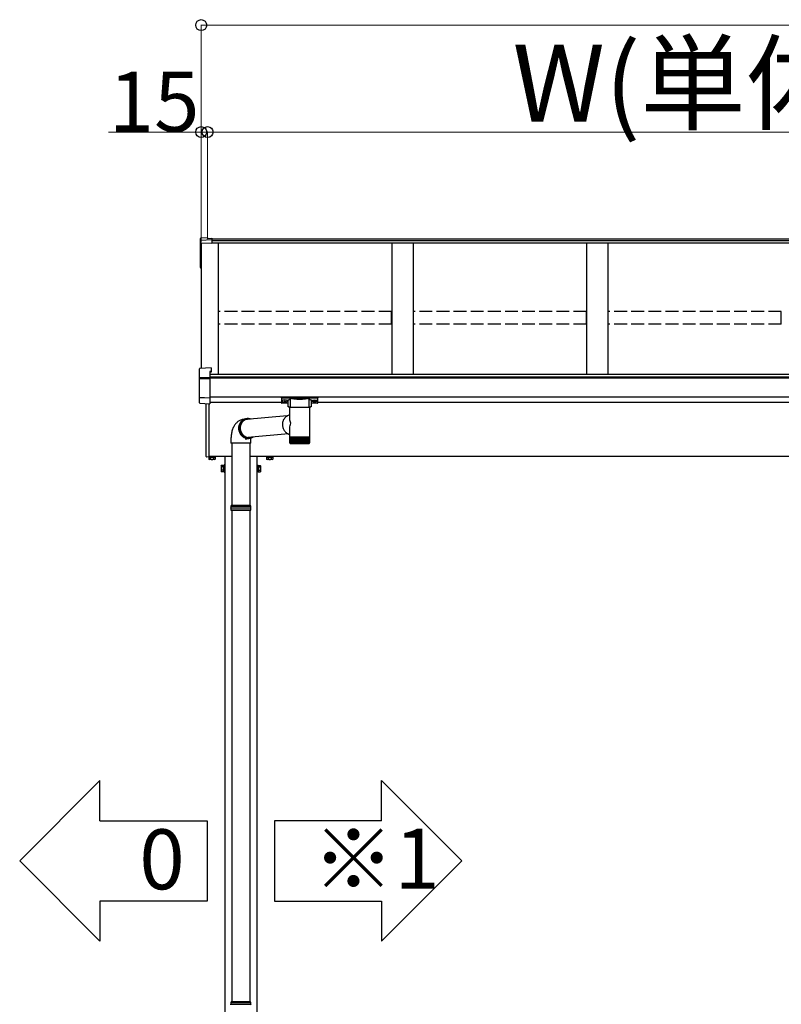
# Model space of a CAD drawing. Extents: x 0 to 31680, y 0 to 51305.
# Drawn here: x 10917 to 12695, y 41694 to 43992 of the extents above; entities that cross this region are included whole.
import ezdxf

# ---------------------------------------------------------------- set-up
doc = ezdxf.new("R2010")
doc.units = 0
doc.linetypes.add('YHIDDEN_1', pattern=[4, 3, -1])
doc.layers.add('USER1', color=3, linetype='CONTINUOUS')
doc.layers.add('YKK_A1', color=4, linetype='CONTINUOUS', lineweight=30)
doc.layers.add('YKK_D', color=6, linetype='CONTINUOUS', lineweight=13)
doc.styles.get("Standard").update_dxf_attribs({"font": 'txt', "bigfont": 'BIGFONT'})

msp = doc.modelspace()

# ---------------------------------------------------------------- linework, layer by layer
at = {"layer": 'USER1'}
for p, q in [((11104, 42216.1), (10916.5, 42028.6)), ((11104, 42122.3), (11104, 42216.1)), ((11761.8, 42216.1), (11949.3, 42028.6)), ((11761.8, 42122.3), (11761.8, 42216.1)), ((11104, 42122.3), (11354, 42122.3)), ((11354, 42122.3), (11354, 41934.8)), ((11761.8, 42122.3), (11511.8, 42122.3)), ((11511.8, 42122.3), (11511.8, 41934.8)), ((11104, 41841.1), (10916.5, 42028.6)), ((11761.8, 41841.1), (11949.3, 42028.6)), ((11354, 41934.8), (11104, 41934.8)), ((11104, 41934.8), (11104, 41841.1)), ((11511.8, 41934.8), (11761.8, 41934.8)), ((11761.8, 41934.8), (11761.8, 41841.1))]:
    msp.add_line(p, q, dxfattribs=at)
at = {"layer": 'YKK_A1'}
for p, q in [((11338.4, 43476.6), (11338.4, 43481.5)), ((11338.4, 43470.4), (11338.4, 43476.6)), ((11338.4, 43414.7), (11338.4, 43470.4)), ((11355.4, 43483.3), (11339.2, 43482.3)), ((11355.4, 43483.3), (11339.4, 43482.3)), ((11339.4, 43477.6), (11365.4, 43479.1)), ((11340.4, 43470.7), (11340.4, 43178.5)), ((11340.4, 43470.7), (11340.4, 43414.8)), ((11355.4, 43483.3), (11355.4, 43481.8)), ((11355.4, 43483.3), (11355.4, 43483.3)), ((11355.4, 43481.8), (11365.4, 43482.4)), ((11365.4, 43482.4), (11365.4, 43479.1)), ((14059.4, 43480.1), (11365.4, 43480.1)), ((11365.4, 43479.1), (11365.4, 43478.7)), ((11365.4, 43478.7), (11365.4, 43470.3)), ((14059.4, 43475.8), (11365.4, 43475.8)), ((17715.4, 43470.5), (11365.4, 43470.5)), ((11380.4, 43470.5), (11380.4, 43163.9)), ((11785.4, 43470.5), (11785.4, 43164)), ((11835.4, 43470.5), (11835.4, 43164)), ((12240.4, 43470.5), (12240.4, 43164)), ((12290.4, 43470.5), (12290.4, 43164)), ((11338.4, 43413.6), (11338.4, 43414.7)), ((11339.4, 43412.6), (11340.4, 43412.6)), ((17720.4, 43164), (11360.4, 43164)), ((14060.4, 43157.7), (11360.4, 43157.7)), ((14060.4, 43157.2), (11360.4, 43157.2)), ((14060.4, 43155.2), (11360.4, 43155.2)), ((14060.4, 43111.5), (11360.4, 43111.5)), ((11527.9, 43099.1), (11360.4, 43099.1)), ((11529.5, 43103.3), (11529.5, 43102.8)), ((11532.9, 43100.7), (11532.9, 43100.4)), ((11534.9, 43101.6), (11534.9, 43101)), ((11534.9, 43101.6), (11535.9, 43101.6)), ((11534.9, 43100.1), (11534.9, 43100.1)), ((11535.9, 43101.6), (11535.9, 43101)), ((11535.9, 43100.1), (11535.9, 43100.1)), ((11537.9, 43100.7), (11537.9, 43100.4)), ((11541.3, 43103.3), (11541.3, 43102.8)), ((11599.5, 43103.3), (11599.5, 43102.8)), ((11602.9, 43100.7), (11602.9, 43100.4)), ((11604.9, 43101.6), (11604.9, 43101)), ((11605.9, 43101.6), (11604.9, 43101.6)), ((11604.9, 43100.1), (11604.9, 43100.1)), ((11605.9, 43101.6), (11605.9, 43101)), ((11605.9, 43100.1), (11605.9, 43100.1)), ((11607.9, 43100.7), (11607.9, 43100.4)), ((11611.3, 43103.3), (11611.3, 43102.8)), ((13827.9, 43099.1), (11612.9, 43099.1)), ((11541.4, 43067.3), (11445.1, 43058.9)), ((11544.1, 43025.4), (11449.7, 43017.1)), ((11411.9, 43003.6), (11411.9, 42858.3)), ((11453.9, 43003.6), (11453.9, 42858.3)), ((11357.9, 42971.3), (11357.9, 42966.4)), ((11358.9, 42965.8), (11357.9, 42966.4)), ((11411.9, 42972.5), (11358.4, 42972.5)), ((11371.9, 42965.8), (11358.9, 42965.8)), ((11361.7, 42970.5), (11361.7, 42966.4)), ((11369.2, 42970.5), (11369.2, 42966.4)), ((11371.9, 42965.8), (11372.9, 42966.4)), ((11372.9, 42970.5), (11372.9, 42966.4)), ((11395.4, 42972.5), (11395.4, 40372.5)), ((17626.9, 42972.5), (11453.9, 42972.5)), ((11470.4, 42972.5), (11470.4, 40372.5)), ((11492.9, 42970.5), (11492.9, 42966.4)), ((11493.9, 42965.8), (11492.9, 42966.4)), ((11506.9, 42965.8), (11493.9, 42965.8)), ((11496.7, 42970.5), (11496.7, 42966.4)), ((11504.2, 42970.5), (11504.2, 42966.4)), ((11506.9, 42965.8), (11507.9, 42966.4)), ((11507.9, 42970.5), (11507.9, 42966.4)), ((11386.7, 42951), (11387.3, 42952)), ((11386.7, 42951), (11386.7, 42938)), ((11392.2, 42952), (11387.3, 42952)), ((11392.2, 42948.3), (11387.3, 42948.3)), ((11392.2, 42940.8), (11387.3, 42940.8)), ((11392.2, 42937), (11392.2, 42952)), ((11393.8, 42951.6), (11392.2, 42951.6)), ((11392.2, 42951.6), (11392.2, 42937.5)), ((11392.2, 42944.8), (11393.8, 42944.8)), ((11392.2, 42944.3), (11393.8, 42944.3)), ((11395.4, 42953), (11393.8, 42953)), ((11393.8, 42953), (11393.8, 42936)), ((11393.8, 42937.5), (11393.8, 42951.6)), ((11395.4, 42936), (11395.4, 42953)), ((11470.4, 42953), (11472, 42953)), ((11472, 42953), (11472, 42947.1)), ((11472, 42951.6), (11473.6, 42951.6)), ((11472, 42947.1), (11472, 42951.6)), ((11472, 42947.1), (11472, 42937.2)), ((11472, 42937.5), (11472, 42947.1)), ((11473.6, 42944.8), (11472, 42944.8)), ((11473.6, 42944.3), (11472, 42944.3)), ((11473.6, 42947.2), (11473.6, 42952)), ((11473.6, 42952), (11478.6, 42952)), ((11473.6, 42951.6), (11473.6, 42947.2)), ((11473.6, 42948.3), (11478.6, 42948.3)), ((11473.6, 42937), (11473.6, 42947.2)), ((11473.6, 42947.2), (11473.6, 42937.5)), ((11473.6, 42940.8), (11478.6, 42940.8)), ((11479.1, 42951), (11478.6, 42952)), ((11479.1, 42951), (11479.1, 42947.7)), ((11479.1, 42947.7), (11479.1, 42938)), ((11386.7, 42938), (11387.3, 42937)), ((11392.2, 42937), (11387.3, 42937)), ((11392.2, 42937.5), (11393.8, 42937.5)), ((11393.8, 42936), (11395.4, 42936)), ((11472, 42936), (11470.4, 42936)), ((11473.6, 42937.5), (11472, 42937.5)), ((11472, 42937.2), (11472, 42936)), ((11473.6, 42937), (11478.6, 42937)), ((11479.1, 42938), (11478.6, 42937)), ((11409.4, 42852.8), (11456.4, 42852.8)), ((11456.4, 42851.8), (11409.4, 42851.8)), ((11411.9, 42846.3), (11411.9, 41699.3)), ((11453.9, 42846.3), (11453.9, 41699.3)), ((11409.4, 41693.8), (11456.4, 41693.8))]:
    msp.add_line(p, q, dxfattribs=at)
at = {"layer": 'YKK_A1', "linetype": 'Continuous'}
for p, q in [((11365.4, 43470.3), (11340.4, 43470.7)), ((11336.4, 43155.8), (11336.4, 43177.3)), ((11363.9, 43179.9), (11337.4, 43178.3)), ((11363.9, 43179.9), (11337.4, 43178.3)), ((11337.4, 43178.3), (11337.4, 43178.3)), ((11363.9, 43171.4), (11360.4, 43171.2)), ((11360.4, 43171.2), (11360.4, 43158)), ((11363.9, 43169.9), (11360.4, 43169.7)), ((11363.9, 43179.9), (11363.9, 43171.4)), ((11363.9, 43179.9), (11363.9, 43179.9)), ((11363.9, 43171.4), (11363.9, 43169.9)), ((11336.4, 43155), (11336.4, 43155.8)), ((11336.4, 43110.8), (11336.4, 43155)), ((11337.4, 43156.8), (11360.4, 43158)), ((11337.4, 43154.9), (11360.4, 43154.6)), ((11360.4, 43158), (11360.4, 43156.8)), ((11360.4, 43156.8), (11360.4, 43154.6)), ((11360.4, 43154.6), (11360.4, 43109.1)), ((11336.4, 43098.3), (11336.4, 43110.8)), ((11348.4, 43109.3), (11337.4, 43109.9)), ((11360.4, 43108.7), (11348.4, 43109.3)), ((11360.4, 43109.1), (11360.4, 43108.7)), ((11360.4, 43108.7), (11360.4, 43095.9)), ((11527.9, 43111.2), (11527.9, 43110.2)), ((11527.9, 43110.2), (11527.9, 43098.2)), ((11528.9, 43109.8), (11528.9, 43111.5)), ((11528.9, 43111.5), (11611.9, 43111.5)), ((11549.1, 43109.8), (11528.9, 43109.8)), ((11528.9, 43109.8), (11528.9, 43109.3)), ((11528.9, 43109.3), (11549.1, 43109.3)), ((11528.9, 43097.2), (11528.9, 43109.3)), ((11543.4, 43090), (11543.4, 43102.6)), ((11549.1, 43109.8), (11549.1, 43109.3)), ((11549.1, 43086.8), (11549.1, 43107.3)), ((11590.8, 43109.8), (11550.1, 43109.8)), ((11550.3, 43109.3), (11590.6, 43109.3)), ((11591.8, 43109.8), (11591.8, 43109.3)), ((11611.9, 43109.8), (11591.8, 43109.8)), ((11591.8, 43109.3), (11611.9, 43109.3)), ((11591.8, 43107.3), (11591.8, 43086.8)), ((11597.4, 43102.6), (11597.4, 43090)), ((11611.9, 43111.5), (11611.9, 43109.8)), ((11611.9, 43109.8), (11611.9, 43109.3)), ((11611.9, 43109.3), (11611.9, 43097.2)), ((11612.9, 43110.2), (11612.9, 43111.2)), ((11612.9, 43098.2), (11612.9, 43110.2)), ((11337.4, 43097.4), (11360.4, 43095.9)), ((11337.4, 43097.3), (11360.4, 43095.9)), ((11351.9, 42972.7), (11351.9, 43096.4)), ((11358.4, 43096), (11358.4, 42972.3)), ((11360.4, 43095.9), (11360.4, 43095.9)), ((11543.4, 43097.2), (11528.9, 43097.2)), ((11543.4, 43097.2), (11528.9, 43097.2)), ((11528.9, 43097.2), (11528.9, 43097.2)), ((11547.5, 43059.7), (11547.5, 43086.8)), ((11549.9, 43086.8), (11547.5, 43086.8)), ((11593.3, 43086.8), (11549.9, 43086.8)), ((11593.3, 43086.8), (11593.3, 43020.3)), ((11611.9, 43097.2), (11597.4, 43097.2)), ((11611.9, 43097.2), (11597.4, 43097.2)), ((11611.9, 43097.2), (11611.9, 43097.2)), ((11426.2, 43054), (11424.8, 43052.9)), ((11427.7, 43055), (11426.2, 43054)), ((11429.3, 43056), (11427.7, 43055)), ((11430.9, 43056.8), (11429.3, 43056)), ((11432.5, 43057.5), (11430.9, 43056.8)), ((11431.9, 43051.9), (11432.9, 43053.3)), ((11433.4, 43054), (11432.3, 43052.7)), ((11434.2, 43058.2), (11432.5, 43057.5)), ((11432.9, 43053.3), (11434, 43054.5)), ((11434.5, 43055.2), (11433.4, 43054)), ((11434.5, 43053), (11433.6, 43051.6)), ((11434, 43054.5), (11435.2, 43055.7)), ((11435.9, 43058.7), (11434.2, 43058.2)), ((11435.7, 43056.4), (11434.5, 43055.2)), ((11435.5, 43054.3), (11434.5, 43053)), ((11435.2, 43055.7), (11436.4, 43056.8)), ((11436.6, 43055.5), (11435.5, 43054.3)), ((11437, 43057.4), (11435.7, 43056.4)), ((11437.7, 43059.1), (11435.9, 43058.7)), ((11437, 43053.7), (11436, 43052.4)), ((11436.4, 43056.8), (11437.7, 43057.7)), ((11437.8, 43056.7), (11436.6, 43055.5)), ((11438.4, 43058.2), (11437, 43057.4)), ((11438.1, 43054.8), (11437, 43053.7)), ((11444.1, 43060.4), (11437.7, 43059.1)), ((11437.7, 43057.7), (11439.1, 43058.5)), ((11439.1, 43057.7), (11437.8, 43056.7)), ((11439.3, 43055.8), (11438.1, 43054.8)), ((11439.9, 43059), (11438.4, 43058.2)), ((11439.1, 43058.5), (11440.6, 43059.2)), ((11440.5, 43058.6), (11439.1, 43057.7)), ((11440.6, 43056.7), (11439.3, 43055.8)), ((11441.4, 43059.6), (11439.9, 43059)), ((11441.9, 43059.3), (11440.5, 43058.6)), ((11440.6, 43059.2), (11442, 43059.8)), ((11441.9, 43057.5), (11440.6, 43056.7)), ((11442.9, 43060.1), (11441.4, 43059.6)), ((11443.4, 43060), (11441.9, 43059.3)), ((11443.3, 43058.2), (11441.9, 43057.5)), ((11442, 43059.8), (11443.6, 43060.3)), ((11444.2, 43060.4), (11442.9, 43060.1)), ((11444.8, 43058.8), (11443.3, 43058.2)), ((11444.9, 43060.5), (11443.4, 43060)), ((11443.6, 43060.3), (11444.3, 43060.4)), ((11446.2, 43059.2), (11444.8, 43058.8)), ((11446.4, 43060.8), (11444.9, 43060.5)), ((11447.8, 43059.4), (11446.2, 43059.2)), ((11448, 43061.1), (11446.4, 43060.8)), ((11449.3, 43059.6), (11447.8, 43059.4)), ((11449.6, 43061.2), (11448, 43061.1)), ((11450.8, 43059.6), (11449.3, 43059.6)), ((11451.2, 43061.2), (11449.6, 43061.2)), ((11452.1, 43059.5), (11450.8, 43059.6)), ((11452.8, 43061), (11451.2, 43061.2)), ((11454.4, 43060.7), (11452.8, 43061)), ((11456, 43060.2), (11454.4, 43060.7)), ((11456.9, 43059.9), (11456, 43060.2)), ((11531, 43054), (11530.6, 43052.3)), ((11531.5, 43055.6), (11531, 43054)), ((11532.2, 43057.2), (11531.5, 43055.6)), ((11532.9, 43058.7), (11532.2, 43057.2)), ((11533.8, 43060.2), (11532.9, 43058.7)), ((11534.7, 43061.6), (11533.8, 43060.2)), ((11535.7, 43062.9), (11534.7, 43061.6)), ((11536.9, 43064.1), (11535.7, 43062.9)), ((11538.1, 43065.1), (11536.9, 43064.1)), ((11539.4, 43066.1), (11538.1, 43065.1)), ((11540.8, 43067), (11539.4, 43066.1)), ((11542.2, 43067.7), (11540.8, 43067)), ((11543.7, 43068.3), (11542.2, 43067.7)), ((11545.2, 43068.8), (11543.7, 43068.3)), ((11546.3, 43069), (11545.2, 43068.8)), ((11546.3, 43069), (11547.5, 43069.3)), ((11412.2, 43031.6), (11411.7, 43029.3)), ((11412.9, 43033.8), (11412.2, 43031.6)), ((11413.6, 43036.1), (11412.9, 43033.8)), ((11414.4, 43038.2), (11413.6, 43036.1)), ((11415.4, 43040.2), (11414.4, 43038.2)), ((11416.3, 43042.2), (11415.4, 43040.2)), ((11417.4, 43044), (11416.3, 43042.2)), ((11418.5, 43045.8), (11417.4, 43044)), ((11419.6, 43047.4), (11418.5, 43045.8)), ((11420.8, 43048.9), (11419.6, 43047.4)), ((11422.1, 43050.3), (11420.8, 43048.9)), ((11423.4, 43051.6), (11422.1, 43050.3)), ((11424.8, 43052.9), (11423.4, 43051.6)), ((11428, 43041.4), (11427.9, 43039.6)), ((11427.9, 43039.6), (11427.9, 43037.8)), ((11427.9, 43037.8), (11428.1, 43036)), ((11428.3, 43043.2), (11428, 43041.4)), ((11428.1, 43038.8), (11428.2, 43040.5)), ((11428.2, 43037), (11428.1, 43038.8)), ((11428.1, 43036), (11428.3, 43034.2)), ((11428.2, 43040.5), (11428.4, 43042.3)), ((11428.4, 43035.2), (11428.2, 43037)), ((11428.7, 43044.9), (11428.3, 43043.2)), ((11428.3, 43034.2), (11428.7, 43032.5)), ((11428.4, 43042.3), (11428.7, 43044)), ((11428.7, 43033.5), (11428.4, 43035.2)), ((11429.2, 43046.6), (11428.7, 43044.9)), ((11428.7, 43044), (11429.1, 43045.7)), ((11429.1, 43031.7), (11428.7, 43033.5)), ((11428.7, 43032.5), (11429.2, 43030.7)), ((11429.1, 43045.7), (11429.6, 43047.3)), ((11429.7, 43030), (11429.1, 43031.7)), ((11429.8, 43048.2), (11429.2, 43046.6)), ((11429.2, 43030.7), (11429.8, 43029.1)), ((11429.6, 43047.3), (11430.3, 43048.9)), ((11430.4, 43028.4), (11429.7, 43030)), ((11430.5, 43049.8), (11429.8, 43048.2)), ((11430.3, 43041.8), (11430.2, 43040.1)), ((11430.2, 43040.1), (11430.2, 43038.3)), ((11430.2, 43038.3), (11430.3, 43036.5)), ((11430.3, 43048.9), (11431.1, 43050.5)), ((11430.6, 43043.6), (11430.3, 43041.8)), ((11430.3, 43036.5), (11430.6, 43034.7)), ((11431.4, 43051.3), (11430.5, 43049.8)), ((11430.9, 43045.3), (11430.6, 43043.6)), ((11430.6, 43034.7), (11431, 43033)), ((11431.4, 43046.9), (11430.9, 43045.3)), ((11431, 43033), (11431.5, 43031.3)), ((11431.1, 43050.5), (11431.9, 43051.9)), ((11432.3, 43052.7), (11431.4, 43051.3)), ((11432, 43048.6), (11431.4, 43046.9)), ((11431.5, 43031.3), (11432.1, 43029.6)), ((11431.8, 43041.7), (11431.7, 43040)), ((11431.7, 43040), (11431.7, 43038.3)), ((11431.7, 43038.3), (11431.8, 43036.6)), ((11432, 43043.4), (11431.8, 43041.7)), ((11431.8, 43036.6), (11432, 43034.9)), ((11432.7, 43050.1), (11432, 43048.6)), ((11432.4, 43045), (11432, 43043.4)), ((11432, 43034.9), (11432.4, 43033.2)), ((11432.9, 43046.6), (11432.4, 43045)), ((11432.4, 43033.2), (11432.9, 43031.5)), ((11433.6, 43051.6), (11432.7, 43050.1)), ((11433.5, 43048.2), (11432.9, 43046.6)), ((11432.9, 43031.5), (11433.5, 43029.9)), ((11434.2, 43049.7), (11433.5, 43048.2)), ((11435, 43051.1), (11434.2, 43049.7)), ((11436, 43052.4), (11435, 43051.1)), ((11530.4, 43050.5), (11530.2, 43048.8)), ((11530.2, 43048.8), (11530.2, 43047)), ((11530.2, 43047), (11530.3, 43045.3)), ((11530.3, 43045.3), (11530.5, 43043.5)), ((11530.6, 43052.3), (11530.4, 43050.5)), ((11530.5, 43043.5), (11530.9, 43041.8)), ((11530.9, 43041.8), (11531.3, 43040)), ((11531.3, 43040), (11531.9, 43038.4)), ((11531.9, 43038.4), (11532.6, 43036.7)), ((11532.6, 43036.7), (11533.4, 43035.2)), ((11533.4, 43035.2), (11534.3, 43033.7)), ((11534.3, 43033.7), (11535.3, 43032.3)), ((11535.3, 43032.3), (11536.4, 43030.9)), ((11536.4, 43030.9), (11537.6, 43029.7)), ((11547.5, 43020.3), (11547.5, 43039.6)), ((11410.1, 43017.8), (11410, 43015.5)), ((11410, 43015.5), (11410, 43013.6)), ((11410, 43013.6), (11410, 43003.6)), ((11410.2, 43020.1), (11410.1, 43017.8)), ((11410.5, 43022.4), (11410.2, 43020.1)), ((11410.8, 43024.7), (11410.5, 43022.4)), ((11411.2, 43027), (11410.8, 43024.7)), ((11411.7, 43029.3), (11411.2, 43027)), ((11429.8, 43029.1), (11430.6, 43027.4)), ((11431.1, 43026.8), (11430.4, 43028.4)), ((11430.6, 43027.4), (11431.4, 43025.9)), ((11432, 43025.3), (11431.1, 43026.8)), ((11431.4, 43025.9), (11432.4, 43024.4)), ((11433, 43023.8), (11432, 43025.3)), ((11432.1, 43029.6), (11432.8, 43028)), ((11432.4, 43024.4), (11433.4, 43022.9)), ((11432.8, 43028), (11433.6, 43026.4)), ((11434.1, 43022.5), (11433, 43023.8)), ((11433.4, 43022.9), (11434.6, 43021.6)), ((11433.5, 43029.9), (11434.2, 43028.4)), ((11433.6, 43026.4), (11434.6, 43025)), ((11435.3, 43021.2), (11434.1, 43022.5)), ((11434.2, 43028.4), (11435.1, 43026.9)), ((11434.6, 43025), (11435.6, 43023.6)), ((11434.6, 43021.6), (11435.8, 43020.4)), ((11435.1, 43026.9), (11436, 43025.5)), ((11436.5, 43020), (11435.3, 43021.2)), ((11435.6, 43023.6), (11436.7, 43022.2)), ((11435.8, 43020.4), (11437.2, 43019.3)), ((11436, 43025.5), (11437, 43024.1)), ((11437.8, 43019), (11436.5, 43020)), ((11436.7, 43022.2), (11438, 43021)), ((11437, 43024.1), (11438.2, 43022.9)), ((11437.2, 43019.3), (11438.5, 43018.3)), ((11439.2, 43018), (11437.8, 43019)), ((11438, 43021), (11439.3, 43019.9)), ((11438.2, 43022.9), (11439.4, 43021.8)), ((11438.5, 43018.3), (11440, 43017.4)), ((11440.7, 43017.2), (11439.2, 43018)), ((11439.3, 43019.9), (11440.6, 43018.9)), ((11439.4, 43021.8), (11440.6, 43020.7)), ((11440, 43017.4), (11441.5, 43016.7)), ((11440.6, 43020.7), (11442, 43019.8)), ((11440.6, 43018.9), (11442, 43018)), ((11442.2, 43016.5), (11440.7, 43017.2)), ((11441.5, 43016.7), (11443, 43016)), ((11442, 43019.8), (11443.4, 43019)), ((11442, 43018), (11443.5, 43017.2)), ((11443.7, 43015.9), (11442.2, 43016.5)), ((11443, 43016), (11444.6, 43015.5)), ((11443.4, 43019), (11444.8, 43018.3)), ((11443.5, 43017.2), (11445, 43016.6)), ((11445.3, 43015.5), (11443.7, 43015.9)), ((11444.6, 43015.5), (11446.2, 43015.2)), ((11444.8, 43018.3), (11446.3, 43017.8)), ((11445, 43016.6), (11446.6, 43016.1)), ((11446.9, 43015.2), (11445.3, 43015.5)), ((11446.2, 43015.2), (11447.9, 43015)), ((11446.3, 43017.8), (11447.8, 43017.4)), ((11446.6, 43016.1), (11448.2, 43015.7)), ((11446.7, 43014), (11453.1, 43015.3)), ((11448.5, 43015), (11446.9, 43015.2)), ((11447.8, 43017.4), (11449.4, 43017.1)), ((11447.9, 43015), (11449.5, 43014.9)), ((11448.2, 43015.7), (11449.8, 43015.5)), ((11450.1, 43015), (11448.5, 43015)), ((11449.4, 43017.1), (11450.9, 43017)), ((11449.8, 43015.5), (11451.4, 43015.4)), ((11451.7, 43015.1), (11450.1, 43015)), ((11450.9, 43017), (11452.5, 43017)), ((11451.4, 43015.4), (11453, 43015.4)), ((11453.3, 43015.3), (11451.7, 43015.1)), ((11452.5, 43017), (11454, 43017.1)), ((11453, 43015.4), (11454.6, 43015.6)), ((11453.3, 43015.3), (11455.4, 43015.7)), ((11453.3, 43015.3), (11453.3, 43015.3)), ((11454, 43017.1), (11455.5, 43017.4)), ((11454.6, 43015.6), (11456.1, 43015.9)), ((11455.5, 43017.4), (11456.7, 43017.7)), ((11456, 43003.6), (11456, 43013.6)), ((11456.1, 43015.9), (11457.7, 43016.3)), ((11457.7, 43016.3), (11459.2, 43016.9)), ((11459.2, 43016.9), (11460.6, 43017.6)), ((11460.6, 43017.6), (11461.5, 43018.1)), ((11537.6, 43029.7), (11538.9, 43028.6)), ((11538.9, 43028.6), (11540.2, 43027.5)), ((11540.2, 43027.5), (11541.6, 43026.6)), ((11541.6, 43026.6), (11543.1, 43025.8)), ((11543.1, 43025.8), (11544.6, 43025.1)), ((11544.6, 43025.1), (11546.1, 43024.6)), ((11546.1, 43024.6), (11547.5, 43024.2)), ((11547.5, 43018.8), (11547.5, 43020.3)), ((11547.5, 43004.8), (11547.5, 43018.8)), ((11547.5, 43018.8), (11547.5, 43018.8)), ((11547.5, 43018.8), (11547.7, 43018.8)), ((11547.7, 43004.8), (11547.7, 43018.8)), ((11547.7, 43018.8), (11548, 43018.8)), ((11547.9, 43004.6), (11547.9, 43018.8)), ((11548, 43018.8), (11548.4, 43018.8)), ((11548.4, 43004.5), (11548.4, 43018.8)), ((11548.4, 43018.8), (11549.1, 43018.8)), ((11549, 43004.5), (11549, 43018.8)), ((11549.1, 43018.8), (11549.9, 43018.8)), ((11549.7, 43018.8), (11549.7, 43003.5)), ((11549.8, 43004.4), (11549.8, 43018.8)), ((11549.9, 43018.8), (11550.8, 43018.8)), ((11550.5, 43018.8), (11550.5, 43003.5)), ((11550.7, 43004.3), (11550.7, 43018.8)), ((11550.8, 43018.8), (11551.9, 43018.8)), ((11551.5, 43018.8), (11551.5, 43003.5)), ((11551.8, 43004.2), (11551.8, 43018.8)), ((11551.9, 43018.8), (11553.2, 43018.8)), ((11552.6, 43018.8), (11552.6, 43003.5)), ((11553, 43004.1), (11553, 43018.8)), ((11553.2, 43018.8), (11554.5, 43018.8)), ((11553.9, 43018.8), (11553.9, 43003.5)), ((11554.4, 43004.1), (11554.4, 43018.8)), ((11554.5, 43018.8), (11556, 43018.8)), ((11555.2, 43018.8), (11555.2, 43003.5)), ((11555.8, 43004), (11555.8, 43018.8)), ((11556, 43018.8), (11557.6, 43018.8)), ((11556.7, 43018.8), (11556.7, 43003.5)), ((11557.4, 43003.9), (11557.4, 43018.8)), ((11557.6, 43018.8), (11559.3, 43018.8)), ((11558.3, 43018.8), (11558.3, 43003.5)), ((11559.1, 43003.8), (11559.1, 43018.8)), ((11559.3, 43018.8), (11561.1, 43018.8)), ((11560, 43018.8), (11560, 43003.5)), ((11560.8, 43003.8), (11560.8, 43018.8)), ((11561.1, 43018.8), (11563, 43018.8)), ((11561.8, 43018.8), (11561.8, 43003.5)), ((11562.6, 43003.7), (11562.6, 43018.8)), ((11563, 43018.8), (11564.9, 43018.8)), ((11563.6, 43018.8), (11563.6, 43003.5)), ((11564.5, 43003.6), (11564.5, 43018.8)), ((11564.9, 43018.8), (11566.9, 43018.8)), ((11565.5, 43018.8), (11565.5, 43003.5)), ((11566.4, 43003.6), (11566.4, 43018.8)), ((11566.9, 43018.8), (11568.8, 43018.8)), ((11567.4, 43018.8), (11567.4, 43003.5)), ((11568.4, 43003.5), (11568.4, 43018.8)), ((11568.8, 43018.8), (11570.8, 43018.8)), ((11569.4, 43018.8), (11569.4, 43003.5)), ((11570.3, 43018.8), (11570.3, 43003.5)), ((11570.8, 43018.8), (11572.8, 43018.8)), ((11571.3, 43018.8), (11571.3, 43003.5)), ((11572.3, 43018.8), (11572.3, 43003.5)), ((11572.8, 43018.8), (11574.8, 43018.8)), ((11573.3, 43018.8), (11573.3, 43003.6)), ((11574.2, 43018.8), (11574.2, 43003.5)), ((11574.8, 43018.8), (11576.7, 43018.8)), ((11575.2, 43018.8), (11575.2, 43003.6)), ((11576.1, 43018.8), (11576.1, 43003.5)), ((11576.7, 43018.8), (11578.6, 43018.8)), ((11577.1, 43018.8), (11577.1, 43003.7)), ((11578, 43018.8), (11578, 43003.5)), ((11578.6, 43018.8), (11580.5, 43018.8)), ((11579, 43018.8), (11579, 43003.7)), ((11579.8, 43018.8), (11579.8, 43003.5)), ((11580.5, 43018.8), (11582.2, 43018.8)), ((11580.8, 43018.8), (11580.8, 43003.8)), ((11581.5, 43018.8), (11581.5, 43003.5)), ((11582.2, 43018.8), (11583.9, 43018.8)), ((11582.5, 43018.8), (11582.5, 43003.9)), ((11583.2, 43018.8), (11583.2, 43003.5)), ((11583.9, 43018.8), (11585.5, 43018.8)), ((11584.1, 43018.8), (11584.1, 43003.9)), ((11584.7, 43018.8), (11584.7, 43003.5)), ((11585.5, 43018.8), (11586.9, 43018.8)), ((11585.6, 43018.8), (11585.6, 43004)), ((11586.2, 43018.8), (11586.2, 43003.5)), ((11586.9, 43018.8), (11588.2, 43018.8)), ((11587, 43018.8), (11587, 43004.1)), ((11587.5, 43018.8), (11587.5, 43003.5)), ((11588.2, 43018.8), (11589.4, 43018.8)), ((11588.3, 43018.8), (11588.3, 43004.2)), ((11588.7, 43018.8), (11588.7, 43003.5)), ((11589.4, 43018.8), (11590.5, 43018.8)), ((11589.5, 43018.8), (11589.5, 43004.2)), ((11589.8, 43018.8), (11589.8, 43003.5)), ((11590.5, 43018.8), (11590.5, 43004.3)), ((11590.5, 43018.8), (11591.4, 43018.8)), ((11590.7, 43018.8), (11590.7, 43003.5)), ((11591.4, 43018.8), (11591.4, 43004.4)), ((11591.4, 43018.8), (11592.1, 43018.8)), ((11591.4, 43018.8), (11591.4, 43003.5)), ((11592.1, 43018.8), (11592.1, 43004.5)), ((11592.1, 43018.8), (11592.7, 43018.8)), ((11592.7, 43018.8), (11592.7, 43004.6)), ((11592.7, 43018.8), (11593.1, 43018.8)), ((11593.1, 43018.8), (11593.1, 43004.8)), ((11593.1, 43018.8), (11593.3, 43018.8)), ((11593.3, 43020.3), (11593.3, 43018.8)), ((11593.3, 43018.8), (11593.3, 43004.7)), ((11593.3, 43018.8), (11593.3, 43004.8)), ((11593.3, 43018.8), (11593.3, 43018.8)), ((11443, 43003.6), (11410, 43003.6)), ((11456, 43003.6), (11443, 43003.6)), ((11548.1, 43003.6), (11548.1, 43003.5)), ((11548.1, 43003.5), (11548.1, 43003.5)), ((11548.2, 43003.7), (11548.2, 43003.5)), ((11548.4, 43003.5), (11548.2, 43003.5)), ((11548.5, 43003.9), (11548.5, 43003.5)), ((11548.8, 43003.5), (11548.5, 43003.5)), ((11549, 43004.3), (11549, 43003.5)), ((11549.3, 43003.5), (11549, 43003.5)), ((11549.5, 43002.8), (11551.6, 43002.8)), ((11550.1, 43003.5), (11549.7, 43003.5)), ((11551, 43003.5), (11550.5, 43003.5)), ((11552, 43003.5), (11551.5, 43003.5)), ((11551.6, 43002.8), (11591.3, 43002.8)), ((11553.2, 43003.5), (11552.6, 43003.5)), ((11554.5, 43003.5), (11553.9, 43003.5)), ((11556, 43003.5), (11555.2, 43003.5)), ((11557.5, 43003.5), (11556.7, 43003.5)), ((11559.1, 43003.5), (11558.3, 43003.5)), ((11559.6, 43004.3), (11559.3, 43004.8)), ((11559.3, 43004.8), (11559.3, 43004.8)), ((11559.9, 43003.8), (11559.6, 43004.3)), ((11560, 43003.5), (11559.9, 43003.8)), ((11560.9, 43003.5), (11560, 43003.5)), ((11562.7, 43003.5), (11561.8, 43003.5)), ((11564.5, 43003.5), (11563.6, 43003.5)), ((11566.4, 43003.5), (11565.5, 43003.5)), ((11568.4, 43003.5), (11567.4, 43003.5)), ((11570.3, 43003.5), (11569.4, 43003.5)), ((11572.3, 43003.5), (11571.3, 43003.5)), ((11574.2, 43003.5), (11573.3, 43003.5)), ((11576.1, 43003.5), (11575.2, 43003.5)), ((11578, 43003.5), (11577.1, 43003.5)), ((11579.8, 43003.5), (11578.9, 43003.5)), ((11581.5, 43003.5), (11580.7, 43003.5)), ((11581.6, 43003.7), (11581.5, 43003.5)), ((11581.9, 43004.1), (11581.6, 43003.7)), ((11582.2, 43004.8), (11581.9, 43004.1)), ((11582.2, 43004.8), (11582.2, 43004.8)), ((11583.2, 43003.5), (11582.4, 43003.5)), ((11584.7, 43003.5), (11584, 43003.5)), ((11586.2, 43003.5), (11585.5, 43003.5)), ((11587.5, 43003.5), (11586.9, 43003.5)), ((11588.7, 43003.5), (11588.2, 43003.5)), ((11589.8, 43003.5), (11589.3, 43003.5)), ((11590.7, 43003.5), (11590.3, 43003.5)), ((11591.4, 43003.5), (11591.1, 43003.5)), ((11592, 43003.5), (11591.8, 43003.5)), ((11592, 43004.1), (11592, 43003.5)), ((11592.5, 43003.5), (11592.3, 43003.5)), ((11592.5, 43003.8), (11592.5, 43003.5)), ((11592.7, 43003.5), (11592.6, 43003.5)), ((11592.7, 43003.6), (11592.7, 43003.5)), ((11592.8, 43003.5), (11592.8, 43003.5)), ((11593.1, 43004.8), (11593.1, 43004.7)), ((11358.4, 42971.3), (11352.9, 42971.7)), ((11358.4, 42972.3), (11358.4, 42971.3)), ((11410.4, 42858.3), (11409.4, 42856.3)), ((11409.4, 42856.3), (11409.4, 42852.8)), ((11456.4, 42856.3), (11409.4, 42856.3)), ((11409.4, 42851.8), (11409.4, 42848.3)), ((11409.4, 42848.3), (11410.4, 42846.3)), ((11409.4, 42848.3), (11456.4, 42848.3)), ((11455.4, 42858.3), (11410.4, 42858.3)), ((11455.4, 42846.3), (11410.4, 42846.3)), ((11456.4, 42856.3), (11455.4, 42858.3)), ((11455.4, 42846.3), (11456.4, 42848.3)), ((11456.4, 42852.8), (11456.4, 42856.3)), ((11456.4, 42848.3), (11456.4, 42851.8)), ((11410.4, 41699.3), (11409.4, 41697.3)), ((11409.4, 41697.3), (11409.4, 41693.8)), ((11456.4, 41697.3), (11409.4, 41697.3)), ((11455.4, 41699.3), (11410.4, 41699.3)), ((11456.4, 41697.3), (11455.4, 41699.3)), ((11456.4, 41693.8), (11456.4, 41697.3))]:
    msp.add_line(p, q, dxfattribs=at)
at = {"layer": 'YKK_A1', "linetype": 'YHIDDEN_1', "ltscale": 10}
for p, q in [((11380.9, 43281.8), (11380.9, 43311.5)), ((11784.9, 43311.5), (11380.9, 43311.5)), ((11784.9, 43281.8), (11784.9, 43311.5)), ((11835.9, 43281.8), (11835.9, 43311.5)), ((12239.9, 43311.5), (11835.9, 43311.5)), ((12239.9, 43281.8), (12239.9, 43311.5)), ((12290.9, 43281.8), (12290.9, 43311.5)), ((12694.9, 43311.5), (12290.9, 43311.5)), ((12694.9, 43281.8), (12694.9, 43311.5)), ((11784.9, 43281.8), (11380.9, 43281.8)), ((12239.9, 43281.8), (11835.9, 43281.8)), ((12694.9, 43281.8), (12290.9, 43281.8))]:
    msp.add_line(p, q, dxfattribs=at)
at = {"layer": 'YKK_A1', "linetype": 'YHIDDEN_1'}
for p, q in [((11357.9, 42971.3), (11360.4, 42971.3)), ((11360.4, 42971.3), (11358.4, 42971.3)), ((11358.4, 42971.3), (11358.4, 42971.3)), ((11360.4, 42971.3), (11372.9, 42971.3)), ((11372.5, 42971.3), (11360.4, 42971.3)), ((11361.7, 42971.3), (11361.7, 42970.5)), ((11365.2, 42971.3), (11365.2, 42972.5)), ((11365.7, 42971.3), (11365.7, 42972.5)), ((11369.2, 42971.3), (11369.2, 42970.5)), ((11372.5, 42972.5), (11372.5, 42971.3)), ((11372.9, 42971.3), (11372.9, 42970.5)), ((11492.9, 42971.3), (11507.9, 42971.3)), ((11492.9, 42971.3), (11492.9, 42970.5)), ((11493.4, 42971.3), (11493.4, 42972.5)), ((11507.5, 42971.3), (11493.4, 42971.3)), ((11496.7, 42971.3), (11496.7, 42970.5)), ((11500.2, 42971.3), (11500.2, 42972.5)), ((11500.7, 42971.3), (11500.7, 42972.5)), ((11504.2, 42971.3), (11504.2, 42970.5)), ((11507.5, 42971.3), (11507.5, 42972.5)), ((11507.9, 42971.3), (11507.9, 42970.5))]:
    msp.add_line(p, q, dxfattribs=at)
at = {"layer": 'YKK_A1'}
for centre, radius, start, end in [((11339.4, 43476.6), 0.991, 93.0304, 179.5937), ((11339.4, 43413.6), 1, 180, 270), ((11359.8, 42969.1), 3.32, 235.6158, 304.3842), ((11365.4, 42978.2), 12.4, 252.412, 287.588), ((11371.1, 42969.1), 3.32, 235.6158, 304.3842), ((11494.8, 42969.1), 3.32, 235.6158, 304.3842), ((11500.4, 42978.2), 12.4, 252.412, 287.588), ((11506.1, 42969.1), 3.32, 235.6158, 304.3842), ((11390.1, 42950.1), 3.32, 145.6158, 214.3842), ((11399.2, 42944.5), 12.4, 162.412, 197.588), ((11390.1, 42938.9), 3.32, 145.6158, 214.3842), ((11475.8, 42950.1), 3.32, 325.6158, 34.3842), ((11466.7, 42944.5), 12.4, 14.5876, 17.588), ((11466.7, 42944.5), 12.4, 342.412, 14.5876), ((11475.8, 42938.9), 3.32, 325.6158, 34.3842)]:
    msp.add_arc(centre, radius, start, end, dxfattribs=at)
at = {"layer": 'YKK_A1', "linetype": 'Continuous'}
for centre, radius, start, end in [((11337.4, 43177.3), 1, 93.447, 180), ((11337.4, 43177.3), 0.991, 93.0302, 179.5939), ((11337.4, 43155.8), 0.991, 93.0304, 179.5937), ((11337.2, 43156.3), 1.47, 240.6127, 278.4699), ((11337.4, 43110.8), 0.974, 181.2801, 267.933), ((11550.3, 43108.8), 0.52, 93.8613, 176.6654), ((11590.6, 43108.8), 0.52, 3.3346, 86.1387), ((11337.4, 43098.3), 1, 180, 266.4047), ((11337.4, 43098.3), 0.974, 181.2801, 267.933), ((11337.9, 43097.3), 0.578, 175.6502, 180.2212), ((11528.9, 43098.2), 1, 180, 270), ((11528.9, 43098.2), 0.978, 181.3895, 271.3248), ((11611.9, 43098.2), 1, 270, 0), ((11612, 43098.2), 0.978, 268.6752, 358.6105), ((11443, 43032.1), 18.5, 269.9838, 281.2812), ((11449.5, 43033.4), 18.5, 269.9835, 281.6268), ((11480.5, 43013.8), 24.6, 174.9967, 180.4032), ((11549.6, 43004.8), 2.02, 180.7247, 221.7598), ((11549.8, 43004.9), 2.18, 183.5383, 221.9874), ((11549.5, 43004.7), 1.85, 176.6442, 220.972), ((11549.5, 43004.8), 2, 205.8893, 270), ((11549.7, 43004.6), 1.75, 173.6485, 220.07), ((11550.3, 43005.1), 2.37, 186.2738, 221.9222), ((11551, 43005.2), 2.6, 188.9008, 221.592), ((11550.1, 43004.5), 1.68, 170.6681, 218.8241), ((11550.6, 43004.5), 1.62, 167.7367, 217.2266), ((11551.9, 43005.4), 2.88, 191.3918, 221.0248), ((11551.4, 43004.4), 1.58, 164.9118, 215.255), ((11553, 43005.6), 3.25, 193.7728, 220.1959), ((11552.3, 43004.3), 1.56, 162.2099, 212.9351), ((11554.4, 43005.8), 3.72, 195.9973, 219.1542), ((11553.4, 43004.3), 1.55, 159.6987, 210.2508), ((11556.1, 43006.2), 4.36, 198.0922, 217.8749), ((11554.6, 43004.2), 1.57, 157.4109, 207.226), ((11558.1, 43006.6), 5.29, 200.0503, 216.3671), ((11556, 43004.1), 1.61, 155.373, 203.8958), ((11560.8, 43007.3), 6.8, 201.9095, 214.5938), ((11557.5, 43004.1), 1.67, 153.6156, 200.2941), ((11565, 43008.8), 9.81, 203.7267, 212.4983), ((11559.2, 43004), 1.76, 152.1487, 196.4741), ((11577.3, 43014.4), 21.9, 205.8355, 209.7467), ((11561, 43003.9), 1.89, 150.9851, 192.484), ((11562.9, 43003.8), 2.06, 150.1301, 188.3739), ((11460.7, 42953.7), 112.6, 26.2215, 26.974), ((11564.9, 43003.7), 2.28, 149.5702, 184.2065), ((11645.7, 43043.9), 91.5, 205.264, 206.1836), ((11567.1, 43003.5), 2.58, 149.2577, 180.0692), ((11551.9, 42998), 14.6, 21.8134, 27.5134), ((11569.4, 43003.3), 3, 149.2139, 175.9736), ((11559.7, 43000.9), 8.16, 18.346, 28.4865), ((11571.9, 43003), 3.58, 149.4073, 171.9757), ((11563.8, 43002), 5.73, 14.8296, 29.1362), ((11574.7, 43002.6), 4.46, 149.8269, 168.1041), ((11567, 43002.6), 4.42, 11.1717, 29.5594), ((11578, 43001.9), 5.94, 150.4994, 164.3437), ((11569.7, 43003), 3.59, 7.3609, 29.7757), ((11582.6, 43000.5), 8.93, 151.4164, 160.7085), ((11572.1, 43003.3), 3.13, 6.7092, 29.7423), ((11596.1, 42995), 21.7, 152.9588, 156.8214), ((11574.5, 43003.5), 2.62, 359.3724, 29.5566), ((11569.8, 43008.3), 9.47, 329.444, 338.3649), ((11576.6, 43003.7), 2.32, 355.2566, 29.1071), ((11604.3, 42991.9), 27.1, 151.5389, 154.6701), ((11578.6, 43003.8), 2.1, 351.1434, 28.3922), ((11580.5, 43003.9), 1.93, 347.057, 27.4321), ((11564.4, 43014.3), 21.6, 330.0751, 334.0417), ((11582.3, 43004), 1.81, 343.079, 26.1963), ((11576.8, 43008.6), 9.49, 327.2757, 336.3443), ((11583.9, 43004.1), 1.71, 339.2619, 24.69), ((11580.8, 43007.2), 6.57, 325.1765, 338.3111), ((11585.4, 43004.2), 1.65, 335.6678, 22.9137), ((11583.4, 43006.5), 5.11, 323.422, 340.2971), ((11586.7, 43004.2), 1.61, 332.3355, 20.8925), ((11585.4, 43006.1), 4.22, 321.943, 342.3722), ((11587.9, 43004.3), 1.59, 329.3238, 18.6311), ((11587, 43005.8), 3.6, 320.7072, 344.5702), ((11588.9, 43004.4), 1.6, 326.6481, 16.1744), ((11588.3, 43005.5), 3.15, 319.7075, 346.9001), ((11589.8, 43004.4), 1.62, 324.3405, 13.5448), ((11591.3, 43004.8), 2, 270, 333.5835), ((11589.3, 43005.3), 2.8, 318.9428, 349.3655), ((11590.5, 43004.5), 1.66, 322.4008, 10.7903), ((11590.2, 43005.2), 2.53, 318.4257, 351.9556), ((11591, 43004.6), 1.72, 320.8308, 7.9487), ((11590.8, 43005), 2.3, 318.1572, 354.6705), ((11591.3, 43004.6), 1.8, 319.6273, 5.0544), ((11591.2, 43004.9), 2.12, 318.154, 357.4929), ((11591.4, 43004.8), 1.97, 318.4355, 0.3994), ((11591.4, 43004.7), 1.9, 318.7636, 2.1582), ((11352.9, 42972.7), 1, 180, 266.5), ((11409.4, 42852.3), 0.5, 270.0407, 89.9593), ((11456.4, 42852.3), 0.5, 90.0407, 269.9593), ((11409.4, 41693.3), 0.5, 270.0407, 89.9593), ((11456.4, 41693.3), 0.5, 90.0407, 269.9593)]:
    msp.add_arc(centre, radius, start, end, dxfattribs=at)
at = {"layer": 'YKK_A1'}
for centre, major_axis, ratio, start_param, end_param in [((11339.4, 43481.3), (0.785, -0.738), 0.8391, 2.299636, 3.809346), ((11535.4, 43103.3), (-5.9, 0), 0.300706, 3.141593, 6.283185), ((11535.4, 43102.8), (-5.9, 0), 0.300706, 3.141593, 6.283185), ((11535.4, 43102.8), (-5.9, 0), 0.46726, 0, 3.141593), ((11533.9, 43102.8), (-4.4, 0), 0.502493, 7.624705, 7.853982), ((11533.9, 43102.8), (-4.4, 0), 0.570835, 7.624705, 7.853982), ((11533.9, 43101), (1, 0), 0.417642, 4.712389, 6.283185), ((11533.9, 43100.1), (1, 0), 0.18377, 6.283185, 7.853982), ((11603.9, 43102.8), (-4.4, 0), 0.502493, 7.624705, 7.853982), ((11603.9, 43102.8), (-4.4, 0), 0.570835, 7.624705, 7.853982), ((11603.9, 43101), (1, 0), 0.417642, 4.712389, 6.283185), ((11603.9, 43100.1), (1, 0), 0.18377, 0, 1.570796), ((11603.9, 43100.1), (1, 0), 0.18377, 6.283185, 7.853982)]:
    msp.add_ellipse(centre, major_axis=major_axis, ratio=ratio, start_param=start_param, end_param=end_param, dxfattribs=at)
at = {"layer": 'YKK_A1', "linetype": 'Continuous', "extrusion": (0, 0, -1)}
for centre, major_axis, ratio, start_param, end_param in [((11528.9, 43111.2), (-1, 0), 0.315299, 0, 1.570796), ((11528.9, 43110.2), (-1, 0), 0.366615, 4.712389, 6.283185), ((11528.9, 43110.2), (-1, 0), 0.843474, 4.712389, 6.283185), ((11559.4, 43103.1), (-16.5, 0), 0.315299, 6.036376, 7.147418), ((11559.4, 43102.6), (-16, 0), 0.325152, 0.012305, 0.867317), ((11559.4, 43102.6), (-16, 0), 0.325152, 0, 0.012305), ((11570.4, 43107.8), (-21.8, 0), 0.315299, 6.170814, 6.504704), ((11570.4, 43107.3), (-21.3, 0), 0.322683, 0.024126, 0.217539), ((11570.4, 43107.3), (-21.3, 0), 0.322683, 0, 0.024126), ((11570.4, 43110), (-21.3, 0), 0.216503, 3.397794, 6.026983), ((11570.4, 43110.5), (-20.8, 0), 0.221695, 3.397794, 6.026983), ((11570.4, 43107.3), (-21.3, 0), 0.322683, 2.924054, 3.141593), ((11570.4, 43107.8), (-21.8, 0), 0.315299, 2.920073, 3.253964), ((11581.4, 43102.6), (-16, 0), 0.325152, 2.274276, 3.141593), ((11581.4, 43103.1), (-16.5, 0), 0.315299, 2.27736, 3.388402), ((11611.9, 43111.2), (-1, 0), 0.315299, 1.570796, 3.141593), ((11611.9, 43110.2), (-1, 0), 0.366615, 3.141593, 4.712389), ((11611.9, 43110.2), (-1, 0), 0.843474, 3.141593, 4.712389), ((11559.4, 43090), (-16, 0), 0.165307, 5.415868, 6.28624), ((11581.4, 43090), (-16, 0), 0.165307, 3.146011, 4.00891), ((11570.4, 43050.5), (-20.4, 16.7), 0.619501, 5.359309, 5.813095), ((11570.4, 43050.5), (18.3, 22.3), 0.619501, 3.788513, 4.242298)]:
    msp.add_ellipse(centre, major_axis=major_axis, ratio=ratio, start_param=start_param, end_param=end_param, dxfattribs=at)
at = {"layer": 'YKK_A1', "extrusion": (0, 0, -1)}
for centre, major_axis, ratio, start_param, end_param in [((11536.9, 43101), (-1, 0), 0.417642, 4.712389, 6.283185), ((11536.9, 43100.1), (-1, 0), 0.18377, 0, 1.570796), ((11536.9, 43100.1), (-1, 0), 0.18377, 6.283185, 7.853982), ((11536.9, 43102.8), (4.4, 0), 0.502493, 7.624705, 7.853982), ((11536.9, 43102.8), (4.4, 0), 0.570835, 7.624705, 7.853982), ((11605.4, 43103.3), (5.9, 0), 0.300706, 3.141593, 6.283185), ((11605.4, 43102.8), (5.9, 0), 0.300706, 3.141593, 6.283185), ((11605.4, 43102.8), (5.9, 0), 0.46726, 0, 3.141593), ((11606.9, 43101), (-1, 0), 0.417642, 4.712389, 6.283185), ((11606.9, 43100.1), (-1, 0), 0.18377, 6.283185, 7.853982), ((11606.9, 43102.8), (4.4, 0), 0.502493, 7.624705, 7.853982), ((11606.9, 43102.8), (4.4, 0), 0.570835, 7.624705, 7.853982)]:
    msp.add_ellipse(centre, major_axis=major_axis, ratio=ratio, start_param=start_param, end_param=end_param, dxfattribs=at)
at = {"layer": 'YKK_A1', "linetype": 'Continuous'}
for points, knots in [([(11548.7, 43107), (11548.7, 43107), (11548.8, 43107), (11548.9, 43107), (11549, 43106.9), (11549.1, 43106.9), (11549.1, 43106.8)], [0, 0, 0, 0, 0.011758, 0.509139, 0.924553, 1, 1, 1, 1]), ([(11549.8, 43109.5), (11549.8, 43109.5), (11549.7, 43109.6), (11549.4, 43109.8), (11549.2, 43109.8), (11549.1, 43109.8)], [0, 0, 0, 0, 0.164798, 0.58266, 1, 1, 1, 1]), ([(11549.1, 43109.3), (11549.2, 43109.3), (11549.3, 43109.3), (11549.4, 43109.3), (11549.5, 43109.2), (11549.5, 43109.1), (11549.6, 43108.9), (11549.6, 43108.8), (11549.6, 43108.8)], [0, 0, 0, 0, 0.211155, 0.381233, 0.416038, 0.616807, 0.82785, 1, 1, 1, 1]), ([(11549.6, 43109.2), (11549.7, 43109.2), (11549.7, 43109.3), (11549.8, 43109.4), (11549.8, 43109.5), (11549.8, 43109.5)], [0, 0, 0, 0, 0.4644405, 0.9286094, 1, 1, 1, 1]), ([(11549.6, 43109.2), (11549.7, 43109.1), (11549.7, 43108.9), (11549.8, 43108.9), (11549.8, 43108.8)], [0, 0, 0, 0, 0.447345, 1, 1, 1, 1]), ([(11549.6, 43108.8), (11549.6, 43108.8), (11549.6, 43108.9), (11549.6, 43109), (11549.6, 43109.2)], [0, 0, 0, 0, 0.011151, 1, 1, 1, 1]), ([(11550.1, 43109.8), (11550.1, 43109.8), (11550.1, 43109.8), (11550, 43109.7), (11549.9, 43109.6), (11549.8, 43109.5)], [0, 0, 0, 0, 0.0105574, 0.215477, 1, 1, 1, 1]), ([(11550.3, 43109.3), (11550.2, 43109.3), (11550.2, 43109.4), (11550.1, 43109.5), (11550.1, 43109.7), (11550.1, 43109.8), (11550.1, 43109.8)], [0, 0, 0, 0, 0.26542, 0.523517, 0.769224, 1, 1, 1, 1]), ([(11590.8, 43109.8), (11590.8, 43109.8), (11590.8, 43109.7), (11590.7, 43109.5), (11590.7, 43109.4), (11590.6, 43109.3), (11590.6, 43109.3)], [0, 0, 0, 0, 0.230776, 0.476483, 0.73458, 1, 1, 1, 1]), ([(11591.1, 43109.5), (11591, 43109.6), (11590.9, 43109.7), (11590.8, 43109.8), (11590.8, 43109.8), (11590.8, 43109.8)], [0, 0, 0, 0, 0.784523, 0.9894426, 1, 1, 1, 1]), ([(11591.8, 43109.8), (11591.6, 43109.8), (11591.4, 43109.8), (11591.2, 43109.6), (11591.1, 43109.5), (11591.1, 43109.5)], [0, 0, 0, 0, 0.41734, 0.835202, 1, 1, 1, 1]), ([(11591.1, 43109.5), (11591.1, 43109.4), (11591.2, 43109.3), (11591.2, 43109.2), (11591.2, 43109.2), (11591.2, 43109.2)], [0, 0, 0, 0, 0.4630153, 0.9256872, 1, 1, 1, 1]), ([(11591.1, 43108.8), (11591.1, 43108.9), (11591.2, 43108.9), (11591.2, 43109.1), (11591.2, 43109.2)], [0, 0, 0, 0, 0.552655, 1, 1, 1, 1]), ([(11591.2, 43109.2), (11591.2, 43109), (11591.3, 43108.9), (11591.3, 43108.8), (11591.3, 43108.8)], [0, 0, 0, 0, 0.988849, 1, 1, 1, 1]), ([(11591.3, 43108.8), (11591.3, 43108.8), (11591.3, 43108.9), (11591.3, 43109.1), (11591.4, 43109.2), (11591.5, 43109.3), (11591.6, 43109.3), (11591.7, 43109.3), (11591.8, 43109.3)], [0, 0, 0, 0, 0.172183, 0.383267, 0.584074, 0.765816, 0.788804, 1, 1, 1, 1]), ([(11591.8, 43106.8), (11591.8, 43106.9), (11591.8, 43106.9), (11592, 43107), (11592.1, 43107), (11592.1, 43107), (11592.1, 43107)], [0, 0, 0, 0, 0.075447, 0.490861, 0.988242, 1, 1, 1, 1]), ([(11549.1, 43087.1), (11548.7, 43087.1), (11547.9, 43087.3), (11546.8, 43087.5), (11545.8, 43087.8), (11545, 43088.1), (11544.3, 43088.5), (11543.9, 43088.9), (11543.6, 43089.3), (11543.4, 43089.7), (11543.5, 43090), (11543.5, 43090)], [0, 0, 0, 0, 0.121325, 0.258472, 0.397714, 0.540474, 0.689791, 0.798801, 0.88815, 0.970768, 1, 1, 1, 1]), ([(11597.4, 43090), (11597.4, 43089.8), (11597.4, 43089.5), (11597.1, 43089.1), (11596.8, 43088.7), (11596.3, 43088.4), (11595.6, 43088), (11594.7, 43087.7), (11593.6, 43087.4), (11592.6, 43087.2), (11592, 43087.1), (11591.8, 43087.1)], [0, 0, 0, 0, 0.068953, 0.154219, 0.245972, 0.357694, 0.500563, 0.654168, 0.799891, 0.940958, 1, 1, 1, 1])]:
    msp.add_open_spline(points, degree=3, knots=knots, dxfattribs=at)
at = {"layer": 'YKK_D'}
for p, q in [((11340.4, 43472.9), (11340.4, 43980.7)), ((11340.4, 43472.9), (11340.4, 43731.1)), ((11355.4, 43481.1), (11355.4, 43731.1)), ((11355.4, 43481.1), (11355.4, 43731.1))]:
    msp.add_line(p, q, dxfattribs=at)
at = {"layer": 'YKK_D', "lineweight": 0}
for p, q in [((11340.4, 43979.7), (17740.4, 43979.7)), ((11340.4, 43730.1), (11123.6, 43730.1)), ((11355.4, 43730.1), (11340.4, 43730.1)), ((11355.4, 43730.1), (14085.4, 43730.1))]:
    msp.add_line(p, q, dxfattribs=at)
at = {"layer": 'YKK_D', "linetype": 'ByBlock', "lineweight": -2}
for centre in [(11340.4, 43979.7), (11340.4, 43730.1), (11355.4, 43730.1), (11355.4, 43730.1)]:
    msp.add_circle(centre, 12.8, dxfattribs=at)

# ---------------------------------------------------------------- texts
at = {"layer": 'USER1'}
for s, p in [('0', (11195.9, 41962.3)), ('※1', (11600.4, 41963.6))]:
    msp.add_text(s, height=140, dxfattribs=at).set_placement(p)
at = {"layer": 'YKK_D'}
for s, height, p in [('W(単体)=P×n1', 180, (12067.6, 43754.1)), ('15', 140, (11124.4, 43730.9))]:
    msp.add_text(s, height=height, dxfattribs=at).set_placement(p)

doc.saveas('drawing.dxf')
